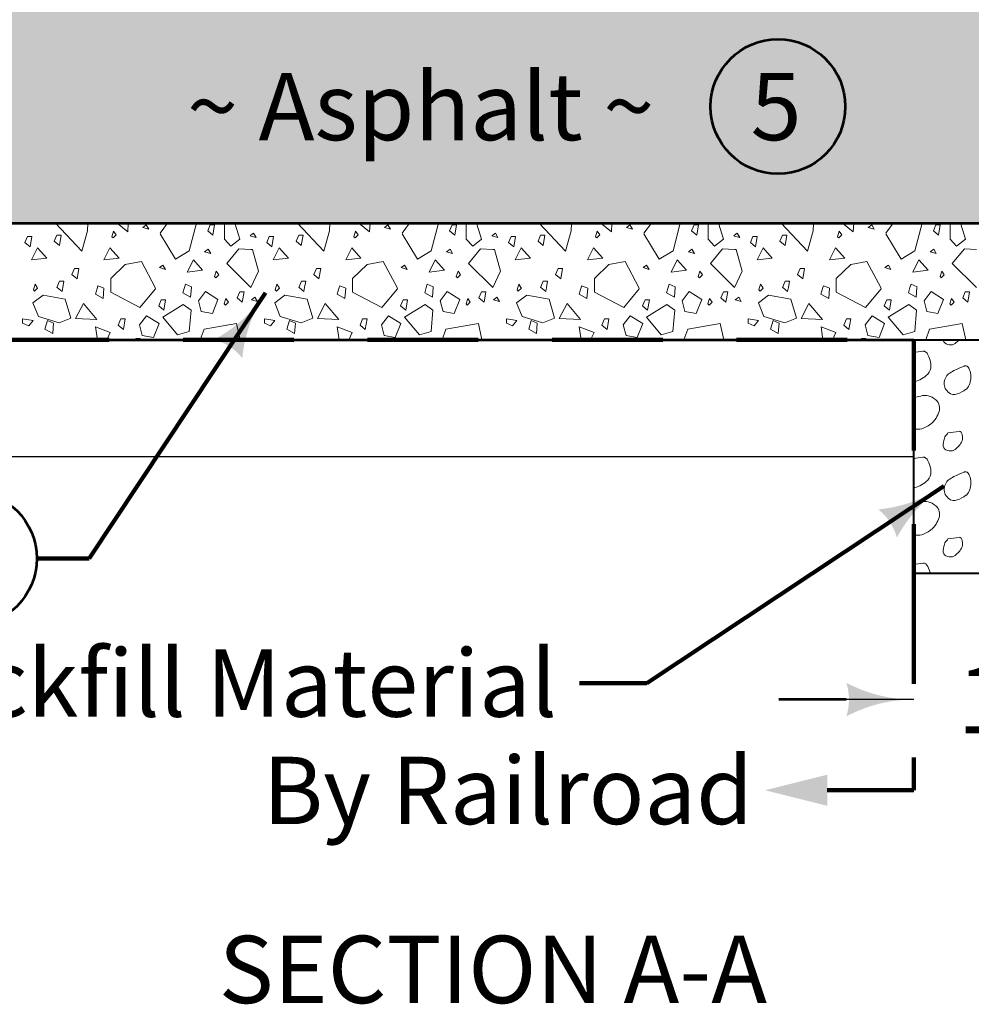
# Model space of a CAD drawing. Extents: x 10332 to 13467, y 8980 to 10964.
# Drawn here: x 11177 to 11516, y 10269 to 10620 of the extents above; entities that cross this region are included whole.
import ezdxf
from ezdxf.enums import TextEntityAlignment as Align

# ---------------------------------------------------------------- set-up
doc = ezdxf.new("R2010")
doc.units = 0
doc.header["$MEASUREMENT"] = 0
doc.linetypes.add('DGN Style 2', pattern=[65.74415, 39.44649, -26.29766])
doc.linetypes.add('DGN Style 4', pattern=[105.256384, 52.59532, -26.29766, 0.065744, -26.29766])
for name, color, linetype, lineweight in [('dsnStdDimension', 140, 'Continuous', 53), ('dsnStdLabel', 140, 'Continuous', 53), ('dsnStdLineWork', 7, 'Continuous', 30), ('dsnStdNote', 7, 'Continuous', 53), ('dsnStdSection', 200, 'DGN Style 4', 53), ('dsnStdShading', 9, 'Continuous', 0)]:
    doc.layers.add(name, color=color, linetype=linetype, lineweight=lineweight)
doc.styles.add('Style-Arial', font='arial.ttf')
doc.dimstyles.new('StdDimension', dxfattribs={"dimtxt": 16, "dimasz": 16, "dimexe": 8, "dimexo": 8, "dimgap": 8, "dimtad": 0, "dimtih": 1, "dimtoh": 1, "dimdec": 4, "dimlfac": 0.06, "dimzin": 15, "dimdsep": 46, "dimlunit": 4, "dimtxsty": 'Style-Arial', "dimblk": 'LT_0.5', "dimcen": 0.09, "dimclrd": 140, "dimclre": 140, "dimclrt": 256, "dimadec": 0, "dimazin": 3, "dimtfac": 1.25, "dimtdec": 4, "dimtofl": 0, "dimtmove": 1, "dimatfit": 1, "dimldrblk": 'LT_0.5', "dimfxl": 1, "dimtolj": 1, "dimtzin": 15, "dimlwd": -1, "dimlwe": -1, "dimarcsym": 0})

# ---------------------------------------------------------------- blocks, each defined once
blk = doc.blocks.new('LT_0.5')
at = {"layer": 'dsnStdDimension', "lineweight": 30}
blk.add_hatch(color=256, dxfattribs=at).paths.add_polyline_path([(-1, 0.25, -0.156), (-1, -0.25, -0.123106), (0, 0, -0.123106)])
at = {"lineweight": 30}
blk.add_line((0, 0), (-1, 0), dxfattribs=at)
blk = doc.blocks.new('*D25')
at = {"layer": 'Defpoints', "color": 0, "transparency": 16777216}
for p in [(11578.7, 10422.68), (11495.53, 10413.12), (11578.7, 10377.63)]:
    blk.add_point(p, dxfattribs=at)
at = {"layer": 'dsnStdDimension', "transparency": 16777216}
blk.add_line((11578.7, 10410.68), (11578.7, 10365.63), dxfattribs=at)
at = {"layer": 'dsnStdDimension', "color": 0, "transparency": 16777216}
for p, q in [((11471.53, 10377.63), (11447.53, 10377.63)), ((11602.7, 10377.63), (11626.7, 10377.63))]:
    blk.add_line(p, q, dxfattribs=at)
at = {"layer": 'dsnStdDimension', "color": 0, "transparency": 16777216, "xscale": 24, "yscale": 24, "zscale": 24}
blk.add_blockref('LT_0.5', (11495.53, 10377.63), dxfattribs=at)
at = {"layer": 'dsnStdDimension', "color": 0, "transparency": 16777216, "xscale": 24, "yscale": 24, "zscale": 24, "rotation": 180}
blk.add_blockref('LT_0.5', (11578.7, 10377.63), dxfattribs=at)
at = {"layer": 'dsnStdDimension', "transparency": 16777216, "insert": (11537.12, 10377.63), "char_height": 24, "attachment_point": 5, "style": 'Style-Arial'}
blk.add_mtext('\\A1;12"', dxfattribs=at)

msp = doc.modelspace()

# ---------------------------------------------------------------- hatches: boundary and pattern name
at = {"layer": 'dsnStdShading', "linetype": 'Continuous', "lineweight": 211}
msp.add_hatch(color=252, dxfattribs=at).paths.add_polyline_path([(11127.86861, 10547.43416), (11121.25387, 10554.04891), (11121.25387, 10630.60641), (11578.70123, 10630.60641), (11578.70123, 10547.43416), (11575.11924, 10547.43416), (11563.07399, 10547.43416), (11553.48268, 10547.43416), (11538.17256, 10547.43416), (11525.85355, 10547.43416), (11513.8083, 10547.43416), (11504.21698, 10547.43416), (11488.90687, 10547.43416), (11476.58785, 10547.43416), (11464.54261, 10547.43416), (11454.95129, 10547.43416), (11439.64117, 10547.43416), (11427.32216, 10547.43416), (11415.27691, 10547.43416), (11405.68559, 10547.43416), (11390.37548, 10547.43416), (11378.05646, 10547.43416), (11366.01122, 10547.43416), (11356.4199, 10547.43416), (11341.10978, 10547.43416), (11328.79077, 10547.43416), (11316.74552, 10547.43416), (11307.1542, 10547.43416), (11291.84409, 10547.43416), (11279.52507, 10547.43416), (11267.47983, 10547.43416), (11257.88851, 10547.43416), (11242.57839, 10547.43416), (11230.25938, 10547.43416), (11218.21413, 10547.43416), (11208.62281, 10547.43416), (11193.3127, 10547.43416), (11180.99368, 10547.43416), (11168.94844, 10547.43416), (11159.35712, 10547.43416), (11144.047, 10547.43416), (11131.72799, 10547.43416)])

# ---------------------------------------------------------------- linework, layer by layer
at = {"layer": 'dsnStdLineWork', "color": 7, "linetype": 'Continuous', "lineweight": 53}
for p, q in [((11127.86861, 10547.43416), (11745.04572, 10547.43416)), ((11169.45474, 10505.84804), (11495.52898, 10505.84804))]:
    msp.add_line(p, q, dxfattribs=at)
at = {"layer": 'dsnStdLineWork', "color": 7, "linetype": 'Continuous', "lineweight": 13}
for p, q in [((11259.32662, 10543.113), (11259.04692, 10542.90458)), ((11259.04692, 10542.90458), (11259.32662, 10542.82505)), ((11260.27827, 10543.82212), (11259.32662, 10543.113)), ((11259.32662, 10542.82505), (11261.20605, 10542.29061)), ((11261.20605, 10542.29061), (11260.27827, 10543.82212)), ((11345.51386, 10543.113), (11345.23417, 10542.90458)), ((11345.23417, 10542.90458), (11345.51386, 10542.82505)), ((11346.46551, 10543.82212), (11345.51386, 10543.113)), ((11345.51386, 10542.82505), (11347.39329, 10542.29061)), ((11347.39329, 10542.29061), (11346.46551, 10543.82212)), ((11431.7011, 10543.113), (11431.42141, 10542.90458)), ((11431.42141, 10542.90458), (11431.7011, 10542.82505)), ((11432.65275, 10543.82212), (11431.7011, 10543.113)), ((11431.7011, 10542.82505), (11433.58053, 10542.29061)), ((11433.58053, 10542.29061), (11432.65275, 10543.82212)), ((11255.01861, 10538.31346), (11250.72083, 10533.08109)), ((11259.32662, 10538.03823), (11255.01861, 10538.31346)), ((11259.93036, 10537.99966), (11259.32662, 10538.03823)), ((11262.08948, 10530.31482), (11259.93036, 10537.99966)), ((11341.20585, 10538.31346), (11336.90807, 10533.08109)), ((11345.51386, 10538.03823), (11341.20585, 10538.31346)), ((11346.1176, 10537.99966), (11345.51386, 10538.03823)), ((11348.27672, 10530.31482), (11346.1176, 10537.99966)), ((11427.39309, 10538.31346), (11423.09531, 10533.08109)), ((11431.7011, 10538.03823), (11427.39309, 10538.31346)), ((11432.30484, 10537.99966), (11431.7011, 10538.03823)), ((11434.46396, 10530.31482), (11432.30484, 10537.99966)), ((11513.58033, 10538.31346), (11509.28255, 10533.08109)), ((11517.88835, 10538.03823), (11513.58033, 10538.31346)), ((11214.53829, 10532.66542), (11209.37716, 10527.77708)), ((11220.32511, 10533.82278), (11214.53829, 10532.66542)), ((11225.23047, 10524.46848), (11220.32511, 10533.82278)), ((11250.72083, 10533.08109), (11259.32662, 10524.46848)), ((11300.72553, 10532.66542), (11295.5644, 10527.77708)), ((11306.51235, 10533.82278), (11300.72553, 10532.66542)), ((11311.41771, 10524.46848), (11306.51235, 10533.82278)), ((11336.90807, 10533.08109), (11345.51386, 10524.46848)), ((11386.91277, 10532.66542), (11381.75164, 10527.77708)), ((11392.69959, 10533.82278), (11386.91277, 10532.66542)), ((11397.60495, 10524.46848), (11392.69959, 10533.82278)), ((11423.09531, 10533.08109), (11431.7011, 10524.46848)), ((11473.10001, 10532.66542), (11467.93888, 10527.77708)), ((11478.88684, 10533.82278), (11473.10001, 10532.66542)), ((11483.7922, 10524.46848), (11478.88684, 10533.82278)), ((11509.28255, 10533.08109), (11517.88835, 10524.46848)), ((11259.32662, 10524.46848), (11262.08948, 10530.31482)), ((11345.51386, 10524.46848), (11348.27672, 10530.31482)), ((11431.7011, 10524.46848), (11434.46396, 10530.31482)), ((11182.43418, 10525.65548), (11182.06832, 10524.46848)), ((11183.21479, 10524.46848), (11182.43418, 10525.65548)), ((11191.1423, 10526.71969), (11190.21452, 10524.56398)), ((11192.68404, 10526.71969), (11191.1423, 10526.71969)), ((11192.30329, 10524.46848), (11192.68404, 10526.71969)), ((11204.84061, 10525.16089), (11204.63181, 10524.46848)), ((11206.44183, 10524.46848), (11204.84061, 10525.16089)), ((11209.37716, 10527.77708), (11209.37716, 10524.46848)), ((11236.0197, 10525.71688), (11235.64047, 10524.46848)), ((11238.15836, 10524.79593), (11236.0197, 10525.71688)), ((11268.62142, 10525.65548), (11268.25556, 10524.46848)), ((11269.40204, 10524.46848), (11268.62142, 10525.65548)), ((11277.32954, 10526.71969), (11276.40176, 10524.56398)), ((11278.87128, 10526.71969), (11277.32954, 10526.71969)), ((11278.49053, 10524.46848), (11278.87128, 10526.71969)), ((11291.02785, 10525.16089), (11290.81905, 10524.46848)), ((11292.62907, 10524.46848), (11291.02785, 10525.16089)), ((11295.5644, 10527.77708), (11295.5644, 10524.46848)), ((11322.20694, 10525.71688), (11321.82771, 10524.46848)), ((11324.3456, 10524.79593), (11322.20694, 10525.71688)), ((11354.80866, 10525.65548), (11354.4428, 10524.46848)), ((11355.58928, 10524.46848), (11354.80866, 10525.65548)), ((11363.51678, 10526.71969), (11362.589, 10524.56398)), ((11365.05852, 10526.71969), (11363.51678, 10526.71969)), ((11364.67777, 10524.46848), (11365.05852, 10526.71969)), ((11377.2151, 10525.16089), (11377.00629, 10524.46848)), ((11378.81632, 10524.46848), (11377.2151, 10525.16089)), ((11381.75164, 10527.77708), (11381.75164, 10524.46848)), ((11408.39418, 10525.71688), (11408.01496, 10524.46848)), ((11410.53284, 10524.79593), (11408.39418, 10525.71688)), ((11440.9959, 10525.65548), (11440.63004, 10524.46848)), ((11441.77652, 10524.46848), (11440.9959, 10525.65548)), ((11449.70402, 10526.71969), (11448.77625, 10524.56398)), ((11451.24576, 10526.71969), (11449.70402, 10526.71969)), ((11450.86501, 10524.46848), (11451.24576, 10526.71969)), ((11463.40234, 10525.16089), (11463.19354, 10524.46848)), ((11465.00356, 10524.46848), (11463.40234, 10525.16089)), ((11467.93888, 10527.77708), (11467.93888, 10524.46848)), ((11494.58142, 10525.71688), (11494.2022, 10524.46848)), ((11496.72008, 10524.79593), (11494.58142, 10525.71688)), ((11182.06832, 10524.46848), (11181.82021, 10523.66349)), ((11181.82021, 10523.66349), (11182.27045, 10523.20302)), ((11182.27045, 10523.20302), (11183.3449, 10524.27064)), ((11183.3449, 10524.27064), (11183.21479, 10524.46848)), ((11190.21452, 10524.56398), (11190.32934, 10524.46848)), ((11190.32934, 10524.46848), (11192.05984, 10523.02906)), ((11192.05984, 10523.02906), (11192.30329, 10524.46848)), ((11204.63181, 10524.46848), (11203.91284, 10522.08423)), ((11203.91284, 10522.08423), (11206.6757, 10520.55272)), ((11206.98609, 10524.23312), (11206.44183, 10524.46848)), ((11206.6757, 10520.55272), (11206.98609, 10524.23312)), ((11209.37716, 10524.46848), (11209.37716, 10522.8551)), ((11209.37716, 10522.8551), (11219.8291, 10517.4289)), ((11219.8291, 10517.4289), (11225.35398, 10524.07963)), ((11225.35398, 10524.07963), (11225.23047, 10524.46848)), ((11235.64047, 10524.46848), (11235.0851, 10522.64021)), ((11235.0851, 10522.64021), (11237.86502, 10521.10529)), ((11237.86502, 10521.10529), (11238.13233, 10524.46848)), ((11238.13233, 10524.46848), (11238.15836, 10524.79593)), ((11268.25556, 10524.46848), (11268.00745, 10523.66349)), ((11268.00745, 10523.66349), (11268.45769, 10523.20302)), ((11268.45769, 10523.20302), (11269.53214, 10524.27064)), ((11269.53214, 10524.27064), (11269.40204, 10524.46848)), ((11276.40176, 10524.56398), (11276.51658, 10524.46848)), ((11276.51658, 10524.46848), (11278.24708, 10523.02906)), ((11278.24708, 10523.02906), (11278.49053, 10524.46848)), ((11290.81905, 10524.46848), (11290.10008, 10522.08423)), ((11290.10008, 10522.08423), (11292.86294, 10520.55272)), ((11293.17333, 10524.23312), (11292.62907, 10524.46848)), ((11292.86294, 10520.55272), (11293.17333, 10524.23312)), ((11295.5644, 10524.46848), (11295.5644, 10522.8551)), ((11295.5644, 10522.8551), (11306.01634, 10517.4289)), ((11306.01634, 10517.4289), (11311.54122, 10524.07963)), ((11311.54122, 10524.07963), (11311.41771, 10524.46848)), ((11321.82771, 10524.46848), (11321.27234, 10522.64021)), ((11321.27234, 10522.64021), (11324.05226, 10521.10529)), ((11324.05226, 10521.10529), (11324.31957, 10524.46848)), ((11324.31957, 10524.46848), (11324.3456, 10524.79593)), ((11354.4428, 10524.46848), (11354.19469, 10523.66349)), ((11354.19469, 10523.66349), (11354.64494, 10523.20302)), ((11354.64494, 10523.20302), (11355.71938, 10524.27064)), ((11355.71938, 10524.27064), (11355.58928, 10524.46848)), ((11362.589, 10524.56398), (11362.70382, 10524.46848)), ((11362.70382, 10524.46848), (11364.43432, 10523.02906)), ((11364.43432, 10523.02906), (11364.67777, 10524.46848)), ((11377.00629, 10524.46848), (11376.28732, 10522.08423)), ((11376.28732, 10522.08423), (11379.05018, 10520.55272)), ((11379.36057, 10524.23312), (11378.81632, 10524.46848)), ((11379.05018, 10520.55272), (11379.36057, 10524.23312)), ((11381.75164, 10524.46848), (11381.75164, 10522.8551)), ((11381.75164, 10522.8551), (11392.20358, 10517.4289)), ((11392.20358, 10517.4289), (11397.72846, 10524.07963)), ((11397.72846, 10524.07963), (11397.60495, 10524.46848)), ((11408.01496, 10524.46848), (11407.45959, 10522.64021)), ((11407.45959, 10522.64021), (11410.2395, 10521.10529)), ((11410.2395, 10521.10529), (11410.50681, 10524.46848)), ((11410.50681, 10524.46848), (11410.53284, 10524.79593)), ((11440.63004, 10524.46848), (11440.38193, 10523.66349)), ((11440.38193, 10523.66349), (11440.83218, 10523.20302)), ((11440.83218, 10523.20302), (11441.90662, 10524.27064)), ((11441.90662, 10524.27064), (11441.77652, 10524.46848)), ((11448.77625, 10524.56398), (11448.89106, 10524.46848)), ((11448.89106, 10524.46848), (11450.62156, 10523.02906)), ((11450.62156, 10523.02906), (11450.86501, 10524.46848)), ((11463.19354, 10524.46848), (11462.47456, 10522.08423)), ((11462.47456, 10522.08423), (11465.23742, 10520.55272)), ((11465.54781, 10524.23312), (11465.00356, 10524.46848)), ((11465.23742, 10520.55272), (11465.54781, 10524.23312)), ((11467.93888, 10524.46848), (11467.93888, 10522.8551)), ((11467.93888, 10522.8551), (11478.39082, 10517.4289)), ((11478.39082, 10517.4289), (11483.9157, 10524.07963)), ((11483.9157, 10524.07963), (11483.7922, 10524.46848)), ((11494.2022, 10524.46848), (11493.64683, 10522.64021)), ((11493.64683, 10522.64021), (11496.42674, 10521.10529)), ((11496.42674, 10521.10529), (11496.69405, 10524.46848)), ((11496.69405, 10524.46848), (11496.72008, 10524.79593))]:
    msp.add_line(p, q, dxfattribs=at)
at = {"layer": 'dsnStdLineWork', "color": 7, "linetype": 'DGN Style 2', "lineweight": 211}
for p, q in [((11169.45474, 10505.84804), (11495.52898, 10505.84804)), ((11495.52898, 10505.84804), (11495.52898, 10422.67579)), ((11495.52898, 10422.67579), (11495.52898, 10345.32558)), ((11464.72588, 10345.32558), (11495.52898, 10345.32558))]:
    msp.add_line(p, q, dxfattribs=at)
at = {"layer": 'dsnStdLineWork', "color": 7, "linetype": 'Continuous', "lineweight": 40}
for p, q in [((11495.52898, 10422.67579), (11495.52898, 10505.84804)), ((11495.52898, 10505.84804), (11578.70123, 10505.84804)), ((11495.52898, 10422.67579), (11578.70123, 10422.67579))]:
    msp.add_line(p, q, dxfattribs=at)
at = {"layer": 'dsnStdLineWork', "color": 7, "linetype": 'Continuous', "lineweight": 30}
msp.add_line((10705.39263, 10464.26191), (11495.52898, 10464.26191), dxfattribs=at)
at = {"layer": 'dsnStdLineWork', "color": 7, "linetype": 'Continuous', "lineweight": 13, "flags": 128}
for points in [[(11189.72953, 10547.43416), (11199.11365, 10537.46414), (11201.14592, 10544.73508), (11201.23299, 10547.43416)], [(11215.64963, 10547.43416), (11215.44765, 10544.4044), (11211.63881, 10547.43416)], [(11227.00801, 10543.68568), (11232.48597, 10534.56143), (11237.40454, 10537.6381), (11239.96168, 10547.43416)], [(11229.68628, 10547.43416), (11227.00801, 10543.86646)], [(11252.25, 10547.43416), (11253.72335, 10547.04981), (11255.37673, 10541.759), (11252.23531, 10539.27893), (11249.92058, 10541.759), (11249.92058, 10547.43416)], [(11275.91677, 10547.43416), (11285.30089, 10537.46414), (11287.33316, 10544.73508), (11287.42023, 10547.43416)], [(11301.83687, 10547.43416), (11301.63489, 10544.4044), (11297.82605, 10547.43416)], [(11313.19525, 10543.68568), (11318.67321, 10534.56143), (11323.59178, 10537.6381), (11326.14892, 10547.43416)], [(11315.87352, 10547.43416), (11313.19525, 10543.86646)], [(11338.43724, 10547.43416), (11339.9106, 10547.04981), (11341.56397, 10541.759), (11338.42256, 10539.27893), (11336.10783, 10541.759), (11336.10783, 10547.43416)], [(11362.10401, 10547.43416), (11371.48813, 10537.46414), (11373.52041, 10544.73508), (11373.60747, 10547.43416)], [(11388.02411, 10547.43416), (11387.82213, 10544.4044), (11384.01329, 10547.43416)], [(11399.38249, 10543.68568), (11404.86045, 10534.56143), (11409.77902, 10537.6381), (11412.33616, 10547.43416)], [(11402.06076, 10547.43416), (11399.38249, 10543.86646)], [(11424.62448, 10547.43416), (11426.09784, 10547.04981), (11427.75122, 10541.759), (11424.6098, 10539.27893), (11422.29507, 10541.759), (11422.29507, 10547.43416)], [(11448.29125, 10547.43416), (11457.67538, 10537.46414), (11459.70765, 10544.73508), (11459.79471, 10547.43416)], [(11474.21135, 10547.43416), (11474.00937, 10544.4044), (11470.20053, 10547.43416)], [(11485.56973, 10543.68568), (11491.04769, 10534.56143), (11495.96626, 10537.6381), (11498.5234, 10547.43416)], [(11488.248, 10547.43416), (11485.56973, 10543.86646)], [(11510.81172, 10547.43416), (11512.28508, 10547.04981), (11513.93846, 10541.759), (11510.79704, 10539.27893), (11508.48231, 10541.759), (11508.48231, 10547.43416)], [(11255.50037, 10505.84804), (11254.25031, 10511.65041), (11242.65738, 10509.71678), (11241.27536, 10505.84804)], [(11341.68762, 10505.84804), (11340.43755, 10511.65041), (11328.84462, 10509.71678), (11327.4626, 10505.84804)], [(11427.87486, 10505.84804), (11426.62479, 10511.65041), (11415.03186, 10509.71678), (11413.64984, 10505.84804)], [(11514.0621, 10505.84804), (11512.81203, 10511.65041), (11501.2191, 10509.71678), (11499.83708, 10505.84804)], [(11204.62973, 10505.84804), (11203.95667, 10510.48471), (11209.24748, 10508.50066), (11208.02727, 10505.84804)], [(11290.81697, 10505.84804), (11290.14391, 10510.48471), (11295.43472, 10508.50066), (11294.21451, 10505.84804)], [(11377.00421, 10505.84804), (11376.33115, 10510.48471), (11381.62196, 10508.50066), (11380.40176, 10505.84804)], [(11463.19146, 10505.84804), (11462.51839, 10510.48471), (11467.8092, 10508.50066), (11466.589, 10505.84804)], [(11219.7884, 10505.84804), (11219.86237, 10506.28538), (11218.32063, 10506.28538), (11218.13241, 10505.84804)], [(11305.97564, 10505.84804), (11306.04961, 10506.28538), (11304.50787, 10506.28538), (11304.31965, 10505.84804)], [(11392.16289, 10505.84804), (11392.23685, 10506.28538), (11390.69511, 10506.28538), (11390.50689, 10505.84804)], [(11478.35013, 10505.84804), (11478.4241, 10506.28538), (11476.88235, 10506.28538), (11476.69413, 10505.84804)]]:
    msp.add_lwpolyline(points, dxfattribs=at)
for points in [[(11220.77991, 10545.9369), (11222.9288, 10545.32976), (11222.01126, 10546.85444), (11220.77991, 10545.9369)], [(11243.98082, 10544.6885), (11245.82614, 10543.14676), (11246.43329, 10546.83739), (11244.89154, 10546.83739), (11243.98082, 10544.6885)], [(11306.96715, 10545.9369), (11309.11604, 10545.32976), (11308.1985, 10546.85444), (11306.96715, 10545.9369)], [(11330.16806, 10544.6885), (11332.01338, 10543.14676), (11332.62053, 10546.83739), (11331.07878, 10546.83739), (11330.16806, 10544.6885)], [(11393.1544, 10545.9369), (11395.30328, 10545.32976), (11394.38574, 10546.85444), (11393.1544, 10545.9369)], [(11416.35531, 10544.6885), (11418.20062, 10543.14676), (11418.80777, 10546.83739), (11417.26603, 10546.83739), (11416.35531, 10544.6885)], [(11479.34164, 10545.9369), (11481.49053, 10545.32976), (11480.57299, 10546.85444), (11479.34164, 10545.9369)], [(11502.54255, 10544.6885), (11504.38786, 10543.14676), (11504.99501, 10546.83739), (11503.45327, 10546.83739), (11502.54255, 10544.6885)], [(11178.79471, 10540.49646), (11180.64003, 10538.96154), (11181.24717, 10542.65217), (11179.70543, 10542.65217), (11178.79471, 10540.49646)], [(11189.28542, 10541.02544), (11191.13074, 10539.49052), (11191.75494, 10543.18115), (11190.2132, 10543.18115), (11189.28542, 10541.02544)], [(11209.79329, 10542.61806), (11210.264, 10542.161), (11211.32821, 10543.23544), (11210.41067, 10544.62028), (11209.79329, 10542.61806)], [(11264.98195, 10540.49646), (11266.82727, 10538.96154), (11267.43441, 10542.65217), (11265.89267, 10542.65217), (11264.98195, 10540.49646)], [(11275.47266, 10541.02544), (11277.31798, 10539.49052), (11277.94218, 10543.18115), (11276.40044, 10543.18115), (11275.47266, 10541.02544)], [(11295.98053, 10542.61806), (11296.45124, 10542.161), (11297.51545, 10543.23544), (11296.59791, 10544.62028), (11295.98053, 10542.61806)], [(11351.16919, 10540.49646), (11353.01451, 10538.96154), (11353.62166, 10542.65217), (11352.07991, 10542.65217), (11351.16919, 10540.49646)], [(11361.65991, 10541.02544), (11363.50522, 10539.49052), (11364.12942, 10543.18115), (11362.58768, 10543.18115), (11361.65991, 10541.02544)], [(11382.16777, 10542.61806), (11382.63848, 10542.161), (11383.70269, 10543.23544), (11382.78515, 10544.62028), (11382.16777, 10542.61806)], [(11437.35643, 10540.49646), (11439.20175, 10538.96154), (11439.8089, 10542.65217), (11438.26715, 10542.65217), (11437.35643, 10540.49646)], [(11447.84715, 10541.02544), (11449.69246, 10539.49052), (11450.31666, 10543.18115), (11448.77492, 10543.18115), (11447.84715, 10541.02544)], [(11468.35501, 10542.61806), (11468.82572, 10542.161), (11469.88994, 10543.23544), (11468.97239, 10544.62028), (11468.35501, 10542.61806)], [(11181.14004, 10534.31879), (11183.28944, 10538.61758), (11186.59619, 10534.98015), (11181.14004, 10534.31879)], [(11206.93275, 10534.31879), (11209.08214, 10538.61758), (11212.3889, 10534.98015), (11206.93275, 10534.31879)], [(11242.87227, 10537.22878), (11245.02116, 10536.61482), (11244.11044, 10538.14974), (11242.87227, 10537.22878)], [(11267.32729, 10534.31879), (11269.47668, 10538.61758), (11272.78343, 10534.98015), (11267.32729, 10534.31879)], [(11293.11999, 10534.31879), (11295.26938, 10538.61758), (11298.57614, 10534.98015), (11293.11999, 10534.31879)], [(11329.05951, 10537.22878), (11331.2084, 10536.61482), (11330.29768, 10538.14974), (11329.05951, 10537.22878)], [(11353.51453, 10534.31879), (11355.66392, 10538.61758), (11358.97068, 10534.98015), (11353.51453, 10534.31879)], [(11379.30723, 10534.31879), (11381.45662, 10538.61758), (11384.76338, 10534.98015), (11379.30723, 10534.31879)], [(11415.24675, 10537.22878), (11417.39564, 10536.61482), (11416.48492, 10538.14974), (11415.24675, 10537.22878)], [(11439.70177, 10534.31879), (11441.85116, 10538.61758), (11445.15792, 10534.98015), (11439.70177, 10534.31879)], [(11465.49447, 10534.31879), (11467.64386, 10538.61758), (11470.95062, 10534.98015), (11465.49447, 10534.31879)], [(11501.43399, 10537.22878), (11503.58288, 10536.61482), (11502.67216, 10538.14974), (11501.43399, 10537.22878)], [(11226.7249, 10531.60756), (11228.86356, 10530.98336), (11227.95284, 10532.5251), (11226.7249, 10531.60756)], [(11236.69356, 10530.02001), (11238.84295, 10534.31879), (11242.14971, 10530.68136), (11236.69356, 10530.02001)], [(11312.91214, 10531.60756), (11315.0508, 10530.98336), (11314.14008, 10532.5251), (11312.91214, 10531.60756)], [(11322.8808, 10530.02001), (11325.03019, 10534.31879), (11328.33695, 10530.68136), (11322.8808, 10530.02001)], [(11399.09938, 10531.60756), (11401.23804, 10530.98336), (11400.32732, 10532.5251), (11399.09938, 10531.60756)], [(11409.06804, 10530.02001), (11411.21743, 10534.31879), (11414.52419, 10530.68136), (11409.06804, 10530.02001)], [(11485.28663, 10531.60756), (11487.42528, 10530.98336), (11486.51456, 10532.5251), (11485.28663, 10531.60756)], [(11495.25528, 10530.02001), (11497.40467, 10534.31879), (11500.71143, 10530.68136), (11495.25528, 10530.02001)], [(11195.56826, 10529.12112), (11197.41358, 10527.5862), (11198.03778, 10531.27683), (11196.49603, 10531.27683), (11195.56826, 10529.12112)], [(11246.35483, 10528.39446), (11246.81531, 10527.92375), (11247.88975, 10528.9982), (11246.97221, 10530.38645), (11246.35483, 10528.39446)], [(11281.7555, 10529.12112), (11283.60082, 10527.5862), (11284.22502, 10531.27683), (11282.68328, 10531.27683), (11281.7555, 10529.12112)], [(11332.54207, 10528.39446), (11333.00255, 10527.92375), (11334.077, 10528.9982), (11333.15945, 10530.38645), (11332.54207, 10528.39446)], [(11367.94274, 10529.12112), (11369.78806, 10527.5862), (11370.41226, 10531.27683), (11368.87052, 10531.27683), (11367.94274, 10529.12112)], [(11418.72932, 10528.39446), (11419.18979, 10527.92375), (11420.26424, 10528.9982), (11419.3467, 10530.38645), (11418.72932, 10528.39446)], [(11454.12998, 10529.12112), (11455.9753, 10527.5862), (11456.5995, 10531.27683), (11455.05776, 10531.27683), (11454.12998, 10529.12112)], [(11504.91656, 10528.39446), (11505.37703, 10527.92375), (11506.45148, 10528.9982), (11505.53394, 10530.38645), (11504.91656, 10528.39446)], [(11181.63606, 10519.08228), (11185.27349, 10521.72768), (11193.20971, 10520.40498), (11195.19376, 10513.62613), (11191.06031, 10511.97275), (11183.62011, 10514.12214), (11181.63606, 10519.08228)], [(11243.14173, 10523.05039), (11240.66167, 10519.74363), (11241.65369, 10515.94086), (11245.6218, 10515.27951), (11247.60585, 10520.23964), (11243.14173, 10523.05039)], [(11254.42853, 10520.82879), (11256.27385, 10519.29387), (11256.89805, 10522.9845), (11255.3563, 10522.9845), (11254.42853, 10520.82879)], [(11267.8233, 10519.08228), (11271.46073, 10521.72768), (11279.39695, 10520.40498), (11281.381, 10513.62613), (11277.24756, 10511.97275), (11269.80735, 10514.12214), (11267.8233, 10519.08228)], [(11329.32897, 10523.05039), (11326.84891, 10519.74363), (11327.84093, 10515.94086), (11331.80904, 10515.27951), (11333.7931, 10520.23964), (11329.32897, 10523.05039)], [(11340.61577, 10520.82879), (11342.46109, 10519.29387), (11343.08529, 10522.9845), (11341.54354, 10522.9845), (11340.61577, 10520.82879)], [(11354.01054, 10519.08228), (11357.64797, 10521.72768), (11365.58419, 10520.40498), (11367.56824, 10513.62613), (11363.4348, 10511.97275), (11355.9946, 10514.12214), (11354.01054, 10519.08228)], [(11415.51622, 10523.05039), (11413.03615, 10519.74363), (11414.02818, 10515.94086), (11417.99628, 10515.27951), (11419.98034, 10520.23964), (11415.51622, 10523.05039)], [(11426.80301, 10520.82879), (11428.64833, 10519.29387), (11429.27253, 10522.9845), (11427.73079, 10522.9845), (11426.80301, 10520.82879)], [(11440.19778, 10519.08228), (11443.83522, 10521.72768), (11451.77143, 10520.40498), (11453.75549, 10513.62613), (11449.62204, 10511.97275), (11442.18184, 10514.12214), (11440.19778, 10519.08228)], [(11501.70346, 10523.05039), (11499.22339, 10519.74363), (11500.21542, 10515.94086), (11504.18352, 10515.27951), (11506.16758, 10520.23964), (11501.70346, 10523.05039)], [(11512.99025, 10520.82879), (11514.83557, 10519.29387), (11515.45977, 10522.9845), (11513.91803, 10522.9845), (11512.99025, 10520.82879)], [(11199.65788, 10518.7516), (11196.84714, 10513.46079), (11204.45268, 10513.13012), (11199.65788, 10518.7516)], [(11226.49978, 10517.91948), (11228.34509, 10516.38456), (11228.95906, 10520.08542), (11227.41732, 10520.08542), (11226.49978, 10517.91948)], [(11235.20552, 10518.42093), (11227.93065, 10513.9568), (11233.22146, 10507.67397), (11237.35491, 10508.83133), (11238.01626, 10516.43687), (11235.20552, 10518.42093)], [(11249.82034, 10518.64601), (11250.27059, 10518.18553), (11251.35526, 10519.25998), (11250.42749, 10520.64823), (11249.82034, 10518.64601)], [(11259.57562, 10520.12635), (11261.72451, 10519.52262), (11260.80697, 10521.05413), (11259.57562, 10520.12635)], [(11285.84512, 10518.7516), (11283.03438, 10513.46079), (11290.63992, 10513.13012), (11285.84512, 10518.7516)], [(11312.68702, 10517.91948), (11314.53234, 10516.38456), (11315.1463, 10520.08542), (11313.60456, 10520.08542), (11312.68702, 10517.91948)], [(11321.39276, 10518.42093), (11314.11789, 10513.9568), (11319.4087, 10507.67397), (11323.54215, 10508.83133), (11324.2035, 10516.43687), (11321.39276, 10518.42093)], [(11336.00759, 10518.64601), (11336.45783, 10518.18553), (11337.54251, 10519.25998), (11336.61473, 10520.64823), (11336.00759, 10518.64601)], [(11345.76286, 10520.12635), (11347.91175, 10519.52262), (11346.99421, 10521.05413), (11345.76286, 10520.12635)], [(11372.03237, 10518.7516), (11369.22162, 10513.46079), (11376.82716, 10513.13012), (11372.03237, 10518.7516)], [(11398.87426, 10517.91948), (11400.71958, 10516.38456), (11401.33355, 10520.08542), (11399.7918, 10520.08542), (11398.87426, 10517.91948)], [(11407.58, 10518.42093), (11400.30513, 10513.9568), (11405.59595, 10507.67397), (11409.72939, 10508.83133), (11410.39074, 10516.43687), (11407.58, 10518.42093)], [(11422.19483, 10518.64601), (11422.64507, 10518.18553), (11423.72975, 10519.25998), (11422.80197, 10520.64823), (11422.19483, 10518.64601)], [(11431.9501, 10520.12635), (11434.09899, 10519.52262), (11433.18145, 10521.05413), (11431.9501, 10520.12635)], [(11458.21961, 10518.7516), (11455.40886, 10513.46079), (11463.0144, 10513.13012), (11458.21961, 10518.7516)], [(11485.0615, 10517.91948), (11486.90682, 10516.38456), (11487.52079, 10520.08542), (11485.97904, 10520.08542), (11485.0615, 10517.91948)], [(11493.76724, 10518.42093), (11486.49238, 10513.9568), (11491.78319, 10507.67397), (11495.91663, 10508.83133), (11496.57798, 10516.43687), (11493.76724, 10518.42093)], [(11508.38207, 10518.64601), (11508.83231, 10518.18553), (11509.91699, 10519.25998), (11508.98921, 10520.64823), (11508.38207, 10518.64601)], [(11180.18296, 10510.85944), (11181.71447, 10512.70476), (11178.01702, 10513.32214), (11178.01702, 10511.7804), (11180.18296, 10510.85944)], [(11185.96108, 10509.65538), (11188.73418, 10508.11364), (11189.03775, 10511.8145), (11186.87863, 10512.73205), (11185.96108, 10509.65538)], [(11212.06497, 10511.12891), (11213.91029, 10509.5974), (11214.53449, 10513.28803), (11212.98251, 10513.28803), (11212.06497, 10511.12891)], [(11222.14383, 10514.45282), (11219.66376, 10511.14606), (11220.65579, 10507.34329), (11224.6239, 10506.68194), (11226.60795, 10511.64207), (11222.14383, 10514.45282)], [(11266.3702, 10510.85944), (11267.90171, 10512.70476), (11264.20426, 10513.32214), (11264.20426, 10511.7804), (11266.3702, 10510.85944)], [(11272.14833, 10509.65538), (11274.92142, 10508.11364), (11275.22499, 10511.8145), (11273.06587, 10512.73205), (11272.14833, 10509.65538)], [(11298.25222, 10511.12891), (11300.09753, 10509.5974), (11300.72173, 10513.28803), (11299.16976, 10513.28803), (11298.25222, 10511.12891)], [(11308.33107, 10514.45282), (11305.851, 10511.14606), (11306.84303, 10507.34329), (11310.81114, 10506.68194), (11312.79519, 10511.64207), (11308.33107, 10514.45282)], [(11352.55744, 10510.85944), (11354.08895, 10512.70476), (11350.3915, 10513.32214), (11350.3915, 10511.7804), (11352.55744, 10510.85944)], [(11358.33557, 10509.65538), (11361.10866, 10508.11364), (11361.41223, 10511.8145), (11359.25311, 10512.73205), (11358.33557, 10509.65538)], [(11384.43946, 10511.12891), (11386.28477, 10509.5974), (11386.90897, 10513.28803), (11385.357, 10513.28803), (11384.43946, 10511.12891)], [(11394.51831, 10514.45282), (11392.03824, 10511.14606), (11393.03027, 10507.34329), (11396.99838, 10506.68194), (11398.98243, 10511.64207), (11394.51831, 10514.45282)], [(11438.74469, 10510.85944), (11440.2762, 10512.70476), (11436.57874, 10513.32214), (11436.57874, 10511.7804), (11438.74469, 10510.85944)], [(11444.52281, 10509.65538), (11447.2959, 10508.11364), (11447.59947, 10511.8145), (11445.44035, 10512.73205), (11444.52281, 10509.65538)], [(11470.6267, 10511.12891), (11472.47201, 10509.5974), (11473.09621, 10513.28803), (11471.54424, 10513.28803), (11470.6267, 10511.12891)], [(11480.70555, 10514.45282), (11478.22548, 10511.14606), (11479.21751, 10507.34329), (11483.18562, 10506.68194), (11485.16967, 10511.64207), (11480.70555, 10514.45282)]]:
    msp.add_lwpolyline(points, close=True, dxfattribs=at)
at = {"layer": 'dsnStdLineWork', "color": 7, "linetype": 'Continuous', "lineweight": 13}
for points, knots in [([(11511.68984, 10505.84804), (11511.26723, 10505.37441), (11510.78201, 10504.94563), (11510.30433, 10504.55949), (11509.27861, 10503.73034), (11507.03139, 10503.89167), (11506.28433, 10505.14863), (11506.15028, 10505.37418), (11506.11302, 10505.60697), (11506.07857, 10505.84804)], [0, 0, 0, 0, 0.283073639, 0.283073639, 0.283073639, 0.890928134, 0.890928134, 0.890928134, 1, 1, 1, 1]), ([(11495.52898, 10501.28013), (11496.62834, 10501.47251), (11497.73428, 10501.71986), (11498.83347, 10501.82174), (11500.4032, 10501.96722), (11501.16091, 10499.45215), (11501.52791, 10497.87105), (11501.62798, 10497.43994), (11501.68781, 10497.01073), (11501.68171, 10496.57626)], [0, 0, 0, 0, 0.354928806, 0.354928806, 0.354928806, 0.8617957, 0.8617957, 0.8617957, 1, 1, 1, 1]), ([(11501.68239, 10496.57224), (11501.65041, 10495.50945), (11501.3403, 10494.47988), (11500.52291, 10493.60153), (11499.15754, 10492.13433), (11497.59285, 10491.48192), (11495.88778, 10490.9764), (11495.76829, 10490.94097), (11495.64916, 10490.90577), (11495.52898, 10490.87338)], [0, 0, 0, 0, 0.35874847, 0.35874847, 0.35874847, 0.958005242, 0.958005242, 0.958005242, 1, 1, 1, 1]), ([(11514.07031, 10488.28157), (11513.23096, 10487.46418), (11512.08963, 10486.96041), (11511.05808, 10486.56653), (11510.0791, 10486.19272), (11508.81982, 10486.21971), (11507.82649, 10487.18166), (11506.62376, 10488.34639), (11506.20279, 10489.72567), (11506.44028, 10490.91575), (11506.62915, 10491.86215), (11507.07079, 10493.10807), (11507.95645, 10493.69683), (11508.5941, 10494.12073), (11509.23423, 10494.52075), (11509.87114, 10494.93575)], [0, 0, 0, 0, 0.214137058, 0.214137058, 0.214137058, 0.417362507, 0.417362507, 0.417362507, 0.663429299, 0.663429299, 0.663429299, 0.8591114, 0.8591114, 0.8591114, 1, 1, 1, 1]), ([(11509.87114, 10494.93575), (11511.08985, 10495.45847), (11512.30856, 10495.98118), (11513.52726, 10496.5039), (11513.61503, 10496.54154), (11513.71018, 10496.56437), (11513.80548, 10496.57224)], [0, 0, 0, 0, 0.9328248, 0.9328248, 0.9328248, 1, 1, 1, 1]), ([(11514.0896, 10496.57224), (11515.42693, 10496.4275), (11515.83183, 10494.25644), (11515.89248, 10492.9864), (11515.95849, 10491.60429), (11515.69471, 10489.97914), (11514.73153, 10488.7758), (11514.52638, 10488.51949), (11514.31667, 10488.31594), (11514.0896, 10488.10243)], [0, 0, 0, 0, 0.431027768, 0.431027768, 0.431027768, 0.900090402, 0.900090402, 0.900090402, 1, 1, 1, 1]), ([(11495.52898, 10485.17797), (11496.36182, 10485.39715), (11497.19482, 10485.61406), (11498.02774, 10485.83011), (11499.82914, 10486.29737), (11501.64073, 10485.96642), (11503.44261, 10484.46123), (11504.83995, 10483.29396), (11504.94126, 10481.56012), (11504.56024, 10480.27662), (11504.07911, 10478.6559), (11503.21759, 10477.06604), (11501.48459, 10475.75412), (11499.53744, 10474.28007), (11497.43543, 10473.53032), (11495.52898, 10474.2399)], [0, 0, 0, 0, 0.107096683, 0.107096683, 0.107096683, 0.338720661, 0.338720661, 0.338720661, 0.518343145, 0.518343145, 0.518343145, 0.745157517, 0.745157517, 0.745157517, 1, 1, 1, 1]), ([(11507.74851, 10472.66988), (11509.07154, 10472.86095), (11510.39412, 10473.07161), (11511.71653, 10473.25035), (11512.89747, 10473.40997), (11513.17248, 10470.85882), (11512.79951, 10469.83682), (11512.38843, 10468.71041), (11511.36318, 10467.58906), (11510.30433, 10466.7785), (11509.2144, 10465.94414), (11506.91664, 10466.0823), (11506.28433, 10467.36764), (11505.88655, 10468.17623), (11506.08546, 10469.11336), (11506.31032, 10469.92346), (11506.46896, 10470.49496), (11506.54365, 10471.14966), (11506.91679, 10471.62156), (11507.19372, 10471.97178), (11507.47092, 10472.32072), (11507.74851, 10472.66988)], [0, 0, 0, 0, 0.188285876, 0.188285876, 0.188285876, 0.356427684, 0.356427684, 0.356427684, 0.54174619, 0.54174619, 0.54174619, 0.73250588, 0.73250588, 0.73250588, 0.85251069, 0.85251069, 0.85251069, 0.937170727, 0.937170727, 0.937170727, 1, 1, 1, 1]), ([(11495.52898, 10463.49913), (11496.62834, 10463.69151), (11497.73428, 10463.93887), (11498.83347, 10464.04074), (11500.4032, 10464.18623), (11501.16091, 10461.67116), (11501.52791, 10460.09005), (11501.62798, 10459.65894), (11501.68781, 10459.22974), (11501.68171, 10458.79526)], [0, 0, 0, 0, 0.354928806, 0.354928806, 0.354928806, 0.8617957, 0.8617957, 0.8617957, 1, 1, 1, 1]), ([(11501.68239, 10458.79125), (11501.65041, 10457.72845), (11501.3403, 10456.69888), (11500.52291, 10455.82054), (11499.15754, 10454.35334), (11497.59285, 10453.70093), (11495.88778, 10453.19541), (11495.76829, 10453.15998), (11495.64916, 10453.12477), (11495.52898, 10453.09239)], [0, 0, 0, 0, 0.35874847, 0.35874847, 0.35874847, 0.958005242, 0.958005242, 0.958005242, 1, 1, 1, 1]), ([(11509.87114, 10457.15476), (11511.08985, 10457.67748), (11512.30856, 10458.20019), (11513.52726, 10458.72291), (11513.61503, 10458.76055), (11513.71018, 10458.78337), (11513.80548, 10458.79125)], [0, 0, 0, 0, 0.9328248, 0.9328248, 0.9328248, 1, 1, 1, 1]), ([(11514.0896, 10458.79125), (11515.42693, 10458.6465), (11515.83183, 10456.47545), (11515.89248, 10455.20541), (11515.95849, 10453.82329), (11515.69471, 10452.19814), (11514.73153, 10450.9948), (11514.52638, 10450.73849), (11514.31667, 10450.53495), (11514.0896, 10450.32144)], [0, 0, 0, 0, 0.431027768, 0.431027768, 0.431027768, 0.900090402, 0.900090402, 0.900090402, 1, 1, 1, 1]), ([(11514.07031, 10450.50057), (11513.23096, 10449.68318), (11512.08963, 10449.17941), (11511.05808, 10448.78554), (11510.0791, 10448.41173), (11508.81982, 10448.43872), (11507.82649, 10449.40067), (11506.62376, 10450.5654), (11506.20279, 10451.94468), (11506.44028, 10453.13476), (11506.62915, 10454.08116), (11507.07079, 10455.32707), (11507.95645, 10455.91584), (11508.5941, 10456.33974), (11509.23423, 10456.73976), (11509.87114, 10457.15476)], [0, 0, 0, 0, 0.214137058, 0.214137058, 0.214137058, 0.417362507, 0.417362507, 0.417362507, 0.663429299, 0.663429299, 0.663429299, 0.8591114, 0.8591114, 0.8591114, 1, 1, 1, 1]), ([(11495.52898, 10447.39698), (11496.36182, 10447.61616), (11497.19482, 10447.83306), (11498.02774, 10448.04911), (11499.82914, 10448.51638), (11501.64073, 10448.18543), (11503.44261, 10446.68023), (11504.83995, 10445.51297), (11504.94126, 10443.77912), (11504.56024, 10442.49562), (11504.07911, 10440.87491), (11503.21759, 10439.28505), (11501.48459, 10437.97312), (11499.53744, 10436.49908), (11497.43543, 10435.74932), (11495.52898, 10436.45891)], [0, 0, 0, 0, 0.107096683, 0.107096683, 0.107096683, 0.338720661, 0.338720661, 0.338720661, 0.518343145, 0.518343145, 0.518343145, 0.745157517, 0.745157517, 0.745157517, 1, 1, 1, 1]), ([(11507.74851, 10434.88889), (11509.07154, 10435.07996), (11510.39412, 10435.29062), (11511.71653, 10435.46936), (11512.89747, 10435.62898), (11513.17248, 10433.07783), (11512.79951, 10432.05583), (11512.38843, 10430.92942), (11511.36318, 10429.80807), (11510.30433, 10428.99751), (11509.2144, 10428.16315), (11506.91664, 10428.30131), (11506.28433, 10429.58665), (11505.88655, 10430.39524), (11506.08546, 10431.33237), (11506.31032, 10432.14246), (11506.46896, 10432.71397), (11506.54365, 10433.36867), (11506.91679, 10433.84057), (11507.19372, 10434.19078), (11507.47092, 10434.53973), (11507.74851, 10434.88889)], [0, 0, 0, 0, 0.188285876, 0.188285876, 0.188285876, 0.356427684, 0.356427684, 0.356427684, 0.54174619, 0.54174619, 0.54174619, 0.73250588, 0.73250588, 0.73250588, 0.85251069, 0.85251069, 0.85251069, 0.937170727, 0.937170727, 0.937170727, 1, 1, 1, 1]), ([(11495.52898, 10425.71814), (11496.62835, 10425.91048), (11497.73424, 10426.15191), (11498.83347, 10426.25975), (11500.28815, 10426.40246), (11501.06045, 10424.13043), (11501.43968, 10422.67579)], [0, 0, 0, 0, 0.430411307, 0.430411307, 0.430411307, 1, 1, 1, 1])]:
    msp.add_open_spline(points, degree=3, knots=knots, dxfattribs=at)
for points in [[(11513.60898, 10496.57626), (11513.75214, 10496.63258), (11513.92343, 10496.62122), (11514.07031, 10496.57626)], [(11513.88329, 10496.57224), (11513.94563, 10496.57107), (11514.00826, 10496.55476), (11514.07031, 10496.53467)], [(11514.0896, 10496.61593), (11514.15251, 10496.60685), (11514.21654, 10496.59609), (11514.27824, 10496.57626)], [(11513.60898, 10458.79526), (11513.75214, 10458.85159), (11513.92343, 10458.84022), (11514.07031, 10458.79526)], [(11513.88329, 10458.79125), (11513.94563, 10458.79008), (11514.00826, 10458.77377), (11514.07031, 10458.75368)], [(11514.0896, 10458.83494), (11514.15251, 10458.82585), (11514.21654, 10458.8151), (11514.27824, 10458.79526)]]:
    msp.add_open_spline(points, degree=3, dxfattribs=at)
at = {"layer": 'dsnStdLineWork', "color": 7, "linetype": 'Continuous', "lineweight": 40}
msp.add_solid([(11464.72588, 10339.78076), (11442.54662, 10345.32558), (11464.72588, 10350.87039)], dxfattribs=at)
at = {"layer": 'dsnStdNote', "color": 6, "linetype": 'Continuous'}
for centre in [(11447.17248, 10589.02028), (11159.03657, 10427.92041)]:
    msp.add_circle(centre, 24, dxfattribs=at)

# ---------------------------------------------------------------- texts
at = {"layer": 'dsnStdLabel', "color": 140, "style": 'Style-Arial'}
msp.add_text('~ Asphalt ~', height=24, dxfattribs=at).set_placement((11236.58537, 10601.02028), align=Align.TOP_LEFT)
msp.add_text('By Railroad', height=24, dxfattribs=at).set_placement((11350.94381, 10345.23909), align=Align.MIDDLE_CENTER)
at = {"layer": 'dsnStdLabel', "color": 140, "insert": (11368.40122, 10395.51842), "char_height": 24, "attachment_point": 3, "line_spacing_factor": 0.9, "style": 'Style-Arial'}
msp.add_mtext('Porous Backfill Material', dxfattribs=at)
at = {"layer": 'dsnStdNote', "color": 6, "linetype": 'Continuous', "style": 'Style-Arial'}
msp.add_text('5', height=24, dxfattribs=at).set_placement((11446.5048, 10589.02028), align=Align.MIDDLE_CENTER)
at = {"layer": 'dsnStdSection', "color": 200, "style": 'Style-Arial'}
msp.add_text('SECTION A-A', height=24, dxfattribs=at).set_placement((11345.60264, 10269.44031), align=Align.CENTER)

# ---------------------------------------------------------------- dimensions: what is measured, and where the dimension line sits
at = {"layer": 'dsnStdDimension'}
dim = msp.add_linear_dim(base=(11578.70123, 10377.62908), p1=(11495.52898, 10413.1184), p2=(11578.70123, 10422.67579), text='12"', dimstyle='StdDimension', override={"dimtxt": 24, "dimasz": 24, "dimexe": 12, "dimexo": 12, "dimgap": 12, "dimlfac": 0.24, "dimse1": 1, "dimclrd": 0, "dimclre": 256}, dxfattribs=at)
dim.commit()
dim.dimension.update_dxf_attribs({"geometry": '*D25', "text_midpoint": (11537.1151, 10377.62908)})

# ---------------------------------------------------------------- leaders
msp.add_leader([(11264.57041, 10522.62867), (11201.67309, 10427.92041), (11183.03657, 10427.92041)], dimstyle='StdDimension', override={"dimtxt": 24, "dimasz": 24, "dimgap": 0, "dimclrd": 0, "dimlwd": 65534}, dxfattribs=at)
at = {"layer": 'dsnStdLabel', "color": 140, "annotation_type": 0, "has_hookline": 1, "hookline_direction": 1, "text_width": 345.36426}
msp.add_leader([(11506.24519, 10453.67629), (11400.40122, 10383.52756), (11376.40122, 10383.52756)], dimstyle='StdDimension', override={"dimtxt": 24, "dimasz": 24, "dimgap": 0, "dimclrd": 0, "dimlwd": 65534}, dxfattribs=at)

doc.saveas('drawing.dxf')
